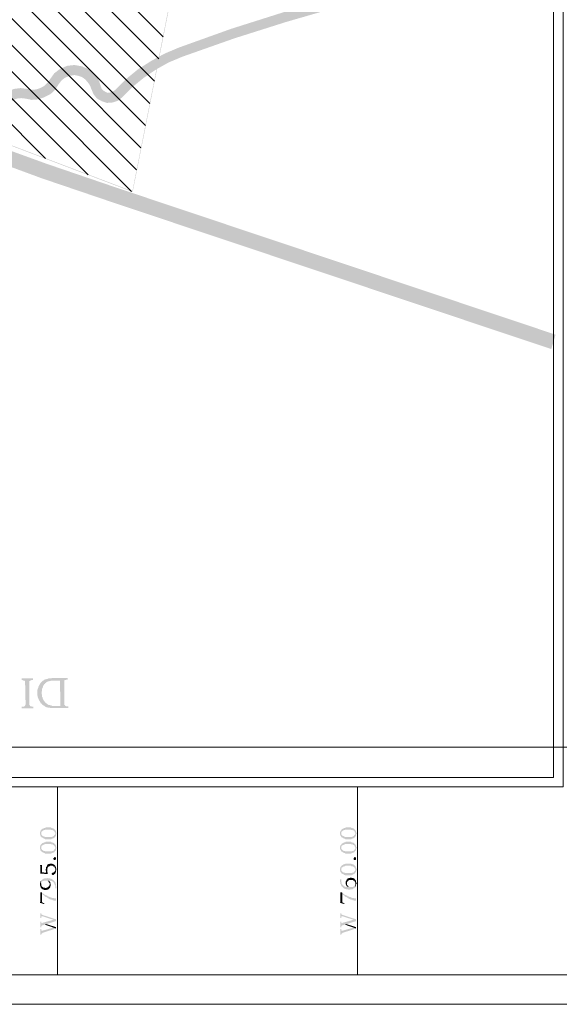
# Model space of a CAD drawing. Units: millimetres. Extents: x 946 to 91469, y 2134 to 53375.
# Drawn here: x 5467 to 7945, y 2801 to 7321 of the extents above; entities that cross this region are included whole.
import ezdxf

# ---------------------------------------------------------------- set-up
doc = ezdxf.new("R2010")
doc.units = ezdxf.units.MM
doc.header["$MEASUREMENT"] = 0
doc.layers.add('PDF_Geometry', color=7, linetype='Continuous', true_color=0x008a00)
doc.layers.add('PDF_Solid Fills', color=7, linetype='Continuous')

# ---------------------------------------------------------------- blocks, each defined once
blk = doc.blocks.new('Final_plot_plan')
at = {"layer": 'PDF_Geometry', "transparency": 33554559}
for points in [[(5476, 4158.7), (5530, 4158.7), (5530, 4166.7), (5524, 4166.7), (5520, 4168.7), (5516, 4168.7), (5516, 4168.7), (5514, 4172.7), (5512, 4174.7), (5512, 4284.7), (5516, 4286.7), (5516, 4286.7), (5520, 4288.7), (5528, 4288.7), (5528, 4296.7), (5476, 4296.7), (5476, 4288.7), (5480, 4288.7), (5480, 4288.7), (5484, 4286.7), (5490, 4286.7), (5492, 4282.7), (5492, 4272.7), (5494, 4184.7), (5494, 4176.7), (5492, 4172.7), (5492, 4170.7), (5490, 4168.7), (5488, 4168.7), (5486, 4166.7), (5476, 4166.7)], [(5682, 4290.7), (5688, 4290.7), (5688, 4298.7), (5616, 4298.7), (5612, 4296.7), (5600, 4296.7), (5596, 4294.7), (5592, 4294.7), (5592, 4294.7), (5588, 4292.7), (5584, 4292.7), (5580, 4290.7), (5680, 4290.7)], [(5580, 4170.7), (5634, 4170.7), (5616, 4170.7), (5612, 4172.7), (5608, 4172.7), (5604, 4174.7), (5600, 4174.7), (5598, 4176.7), (5594, 4178.7), (5592, 4180.7), (5588, 4182.7), (5586, 4184.7), (5582, 4188.7), (5582, 4188.7), (5580, 4192.7), (5578, 4194.7), (5576, 4198.7), (5574, 4202.7), (5572, 4204.6), (5572, 4208.7), (5570, 4212.6), (5570, 4220.6), (5568, 4224.7), (5568, 4236.7), (5570, 4240.7), (5570, 4248.7), (5572, 4252.7), (5572, 4252.7), (5574, 4256.7), (5574, 4260.7), (5576, 4264.7), (5578, 4266.7), (5580, 4270.6), (5582, 4270.6), (5584, 4274.7), (5588, 4276.7), (5590, 4280.7), (5594, 4280.7), (5596, 4282.7), (5600, 4282.7), (5604, 4284.7), (5608, 4284.7), (5612, 4286.7), (5652, 4286.7), (5674, 4288.7), (5676, 4288.7), (5680, 4290.7), (5580, 4290.7), (5578, 4288.7), (5574, 4286.7), (5572, 4284.7), (5570, 4282.7), (5568, 4280.7), (5564, 4276.7), (5562, 4274.7), (5560, 4270.6), (5558, 4268.7), (5556, 4264.7), (5554, 4260.7), (5554, 4260.7), (5552, 4256.7), (5552, 4252.7), (5550, 4248.7), (5550, 4246.7), (5548, 4242.7), (5548, 4218.7), (5550, 4214.7), (5550, 4210.7), (5552, 4206.7), (5552, 4204.6), (5554, 4200.7), (5556, 4196.7), (5558, 4192.7), (5560, 4190.7), (5562, 4186.7), (5562, 4186.7), (5564, 4182.7), (5568, 4180.7), (5570, 4176.7), (5574, 4174.7), (5576, 4172.7)], [(5640, 4160.7), (5690, 4160.7), (5690, 4168.7), (5680, 4168.7), (5678, 4170.7), (5676, 4170.7), (5674, 4174.7), (5672, 4174.7), (5672, 4286.7), (5674, 4288.7), (5652, 4286.7), (5654, 4170.7), (5580, 4170.7), (5582, 4168.7), (5586, 4166.7), (5590, 4164.7), (5594, 4164.7), (5596, 4162.7), (5604, 4162.7), (5608, 4160.7), (5636, 4160.7)], [(5560, 3586.7), (5560, 3580.7), (5562, 3578.7), (5562, 3574.7), (5564, 3572.7), (5564, 3570.7), (5566, 3570.7), (5566, 3590.7), (5568, 3592.7), (5568, 3594.7), (5570, 3594.7), (5572, 3596.7), (5572, 3596.7), (5574, 3598.7), (5576, 3598.7), (5580, 3600.7), (5582, 3600.7), (5584, 3602.7), (5610, 3602.7), (5612, 3600.7), (5618, 3600.7), (5620, 3598.7), (5622, 3598.7), (5624, 3596.7), (5624, 3596.7), (5626, 3594.7), (5626, 3594.7), (5628, 3592.7), (5628, 3590.7), (5630, 3588.7), (5630, 3584.7), (5632, 3598.7), (5630, 3600.7), (5628, 3602.7), (5626, 3604.7), (5626, 3604.7), (5624, 3606.7), (5622, 3606.7), (5622, 3608.7), (5618, 3608.7), (5616, 3610.7), (5612, 3610.7), (5610, 3612.7), (5598, 3612.7), (5586, 3612.7), (5584, 3610.7), (5580, 3610.7), (5580, 3610.7), (5578, 3608.7), (5576, 3608.7), (5574, 3606.7), (5572, 3606.7), (5570, 3604.7), (5568, 3604.7), (5568, 3602.7), (5566, 3600.7), (5564, 3598.7), (5564, 3598.7), (5562, 3596.7), (5562, 3592.7), (5560, 3590.7), (5560, 3588.7)], [(5566, 3570.7), (5566, 3568.7), (5568, 3566.7), (5570, 3566.7), (5572, 3564.7), (5574, 3564.7), (5574, 3562.7), (5578, 3562.7), (5578, 3560.7), (5582, 3560.7), (5584, 3558.7), (5598, 3558.7), (5612, 3558.7), (5614, 3560.7), (5618, 3560.7), (5618, 3562.7), (5622, 3562.7), (5624, 3564.7), (5626, 3564.7), (5628, 3566.7), (5628, 3568.7), (5630, 3570.7), (5632, 3570.7), (5632, 3572.7), (5634, 3574.7), (5634, 3580.7), (5636, 3582.7), (5636, 3588.7), (5634, 3590.7), (5634, 3594.7), (5632, 3596.7), (5632, 3598.7), (5630, 3584.7), (5630, 3580.7), (5628, 3578.7), (5628, 3578.7), (5626, 3576.7), (5624, 3574.7), (5624, 3572.7), (5622, 3572.7), (5622, 3572.7), (5620, 3570.7), (5616, 3570.7), (5614, 3568.7), (5598, 3568.7), (5584, 3568.7), (5582, 3570.7), (5578, 3570.7), (5576, 3572.7), (5574, 3572.7), (5572, 3574.7), (5570, 3574.7), (5570, 3576.7), (5568, 3578.7), (5568, 3578.7), (5566, 3580.7), (5566, 3584.7)], [(6938, 3586.7), (6938, 3580.7), (6940, 3578.7), (6940, 3574.7), (6942, 3572.7), (6942, 3570.7), (6944, 3570.7), (6944, 3590.7), (6946, 3592.7), (6946, 3594.7), (6948, 3594.7), (6950, 3596.7), (6950, 3596.7), (6952, 3598.7), (6954, 3598.7), (6958, 3600.7), (6960, 3600.7), (6962, 3602.7), (6988, 3602.7), (6990, 3600.7), (6996, 3600.7), (6998, 3598.7), (7000, 3598.7), (7002, 3596.7), (7002, 3596.7), (7004, 3594.7), (7004, 3594.7), (7006, 3592.7), (7006, 3590.7), (7008, 3588.7), (7008, 3584.7), (7010, 3598.7), (7008, 3600.7), (7006, 3602.7), (7004, 3604.7), (7004, 3604.7), (7002, 3606.7), (7000, 3606.7), (7000, 3608.7), (6996, 3608.7), (6994, 3610.7), (6990, 3610.7), (6988, 3612.7), (6976, 3612.7), (6964, 3612.7), (6962, 3610.7), (6958, 3610.7), (6958, 3610.7), (6956, 3608.7), (6954, 3608.7), (6952, 3606.7), (6950, 3606.7), (6948, 3604.7), (6946, 3604.7), (6946, 3602.7), (6944, 3600.7), (6942, 3598.7), (6942, 3598.7), (6940, 3596.7), (6940, 3592.7), (6938, 3590.7), (6938, 3588.7)], [(6944, 3570.7), (6944, 3568.7), (6946, 3566.7), (6948, 3566.7), (6950, 3564.7), (6952, 3564.7), (6952, 3562.7), (6956, 3562.7), (6956, 3560.7), (6960, 3560.7), (6962, 3558.7), (6976, 3558.7), (6990, 3558.7), (6992, 3560.7), (6996, 3560.7), (6996, 3562.7), (7000, 3562.7), (7002, 3564.7), (7004, 3564.7), (7006, 3566.7), (7006, 3568.7), (7008, 3570.7), (7010, 3570.7), (7010, 3572.7), (7012, 3574.7), (7012, 3580.7), (7014, 3582.7), (7014, 3588.7), (7012, 3590.7), (7012, 3594.7), (7010, 3596.7), (7010, 3598.7), (7008, 3584.7), (7008, 3580.7), (7006, 3578.7), (7006, 3578.7), (7004, 3576.7), (7002, 3574.7), (7002, 3572.7), (7000, 3572.7), (7000, 3572.7), (6998, 3570.7), (6994, 3570.7), (6992, 3568.7), (6976, 3568.7), (6962, 3568.7), (6960, 3570.7), (6956, 3570.7), (6954, 3572.7), (6952, 3572.7), (6950, 3574.7), (6948, 3574.7), (6948, 3576.7), (6946, 3578.7), (6946, 3578.7), (6944, 3580.7), (6944, 3584.7)], [(5560, 3520.7), (5560, 3514.7), (5562, 3512.7), (5562, 3508.7), (5564, 3506.7), (5564, 3504.7), (5566, 3504.7), (5566, 3524.7), (5568, 3526.7), (5568, 3528.7), (5570, 3528.7), (5572, 3530.7), (5572, 3530.7), (5574, 3532.7), (5576, 3532.7), (5580, 3534.7), (5582, 3534.7), (5584, 3536.7), (5610, 3536.7), (5612, 3534.7), (5618, 3534.7), (5620, 3532.7), (5622, 3532.7), (5624, 3530.7), (5624, 3530.7), (5626, 3528.7), (5626, 3528.7), (5628, 3526.7), (5628, 3524.7), (5630, 3522.7), (5630, 3518.7), (5632, 3532.7), (5630, 3534.7), (5628, 3536.7), (5626, 3538.7), (5626, 3538.7), (5624, 3540.7), (5622, 3540.7), (5622, 3542.7), (5618, 3542.7), (5616, 3544.7), (5612, 3544.7), (5610, 3546.7), (5598, 3546.7), (5586, 3546.7), (5584, 3544.7), (5580, 3544.7), (5580, 3544.7), (5578, 3542.7), (5576, 3542.7), (5574, 3540.7), (5572, 3540.7), (5570, 3538.7), (5568, 3538.7), (5568, 3536.7), (5566, 3534.7), (5564, 3532.7), (5564, 3532.7), (5562, 3530.7), (5562, 3526.7), (5560, 3524.7), (5560, 3522.7)], [(5566, 3504.7), (5566, 3502.7), (5568, 3500.7), (5570, 3500.7), (5572, 3498.7), (5574, 3498.7), (5574, 3496.7), (5578, 3496.7), (5578, 3494.7), (5582, 3494.7), (5584, 3492.7), (5598, 3492.7), (5612, 3492.7), (5614, 3494.7), (5618, 3494.7), (5618, 3496.7), (5622, 3496.7), (5624, 3498.7), (5626, 3498.7), (5628, 3500.7), (5628, 3502.7), (5630, 3504.7), (5632, 3504.7), (5632, 3506.7), (5634, 3508.7), (5634, 3514.7), (5636, 3516.7), (5636, 3522.7), (5634, 3524.7), (5634, 3528.7), (5632, 3530.7), (5632, 3532.7), (5630, 3518.7), (5630, 3514.7), (5628, 3512.7), (5628, 3512.7), (5626, 3510.7), (5624, 3508.7), (5624, 3506.7), (5622, 3506.7), (5622, 3506.7), (5620, 3504.7), (5616, 3504.7), (5614, 3502.7), (5598, 3502.7), (5584, 3502.7), (5582, 3504.7), (5578, 3504.7), (5576, 3506.7), (5574, 3506.7), (5572, 3508.7), (5570, 3508.7), (5570, 3510.7), (5568, 3512.7), (5568, 3512.7), (5566, 3514.7), (5566, 3518.7)], [(6938, 3520.7), (6938, 3514.7), (6940, 3512.7), (6940, 3508.7), (6942, 3506.7), (6942, 3504.7), (6944, 3504.7), (6944, 3524.7), (6946, 3526.7), (6946, 3528.7), (6948, 3528.7), (6950, 3530.7), (6950, 3530.7), (6952, 3532.7), (6954, 3532.7), (6958, 3534.7), (6960, 3534.7), (6962, 3536.7), (6988, 3536.7), (6990, 3534.7), (6996, 3534.7), (6998, 3532.7), (7000, 3532.7), (7002, 3530.7), (7002, 3530.7), (7004, 3528.7), (7004, 3528.7), (7006, 3526.7), (7006, 3524.7), (7008, 3522.7), (7008, 3518.7), (7010, 3532.7), (7008, 3534.7), (7006, 3536.7), (7004, 3538.7), (7004, 3538.7), (7002, 3540.7), (7000, 3540.7), (7000, 3542.7), (6996, 3542.7), (6994, 3544.7), (6990, 3544.7), (6988, 3546.7), (6976, 3546.7), (6964, 3546.7), (6962, 3544.7), (6958, 3544.7), (6958, 3544.7), (6956, 3542.7), (6954, 3542.7), (6952, 3540.7), (6950, 3540.7), (6948, 3538.7), (6946, 3538.7), (6946, 3536.7), (6944, 3534.7), (6942, 3532.7), (6942, 3532.7), (6940, 3530.7), (6940, 3526.7), (6938, 3524.7), (6938, 3522.7)], [(6944, 3504.7), (6944, 3502.7), (6946, 3500.7), (6948, 3500.7), (6950, 3498.7), (6952, 3498.7), (6952, 3496.7), (6956, 3496.7), (6956, 3494.7), (6960, 3494.7), (6962, 3492.7), (6976, 3492.7), (6990, 3492.7), (6992, 3494.7), (6996, 3494.7), (6996, 3496.7), (7000, 3496.7), (7002, 3498.7), (7004, 3498.7), (7006, 3500.7), (7006, 3502.7), (7008, 3504.7), (7010, 3504.7), (7010, 3506.7), (7012, 3508.7), (7012, 3514.7), (7014, 3516.7), (7014, 3522.7), (7012, 3524.7), (7012, 3528.7), (7010, 3530.7), (7010, 3532.7), (7008, 3518.7), (7008, 3514.7), (7006, 3512.7), (7006, 3512.7), (7004, 3510.7), (7002, 3508.7), (7002, 3506.7), (7000, 3506.7), (7000, 3506.7), (6998, 3504.7), (6994, 3504.7), (6992, 3502.7), (6976, 3502.7), (6962, 3502.7), (6960, 3504.7), (6956, 3504.7), (6954, 3506.7), (6952, 3506.7), (6950, 3508.7), (6948, 3508.7), (6948, 3510.7), (6946, 3512.7), (6946, 3512.7), (6944, 3514.7), (6944, 3518.7)], [(5560, 3440.7), (5560, 3436.7), (5562, 3436.7), (5562, 3400.7), (5596, 3398.7), (5596, 3404.7), (5594, 3406.7), (5594, 3438.7), (5592, 3436.7), (5592, 3434.7), (5590, 3432.7), (5590, 3432.7), (5588, 3430.7), (5588, 3404.7), (5570, 3406.7), (5570, 3440.7)], [(5594, 3438.7), (5594, 3416.7), (5594, 3424.7), (5596, 3424.7), (5596, 3428.7), (5598, 3430.7), (5600, 3432.7), (5600, 3432.7), (5602, 3434.7), (5604, 3434.7), (5606, 3436.7), (5618, 3436.7), (5620, 3434.7), (5622, 3434.7), (5622, 3434.7), (5624, 3432.7), (5626, 3432.7), (5628, 3430.7), (5628, 3426.7), (5630, 3424.7), (5630, 3418.7), (5630, 3436.7), (5628, 3438.7), (5628, 3438.7), (5626, 3440.7), (5624, 3442.7), (5622, 3442.7), (5620, 3444.7), (5618, 3444.7), (5616, 3446.7), (5610, 3446.7), (5606, 3446.7), (5604, 3444.7), (5600, 3444.7), (5598, 3442.7), (5596, 3442.7), (5594, 3440.7)], [(5622, 3468.7), (5622, 3472.7), (5624, 3472.7), (5624, 3474.7), (5626, 3474.7), (5628, 3476.7), (5630, 3476.7), (5632, 3474.7), (5632, 3474.7), (5634, 3472.7), (5634, 3466.7), (5632, 3464.7), (5632, 3464.7), (5630, 3462.7), (5626, 3462.7), (5624, 3464.7), (5624, 3464.7), (5622, 3466.7)], [(6938, 3420.7), (6938, 3414.7), (6940, 3412.7), (6940, 3408.7), (6942, 3406.7), (6942, 3404.7), (6944, 3404.7), (6944, 3424.7), (6946, 3426.7), (6946, 3428.7), (6948, 3428.7), (6950, 3430.7), (6950, 3430.7), (6952, 3432.7), (6954, 3432.7), (6958, 3434.7), (6960, 3434.7), (6962, 3436.7), (6988, 3436.7), (6990, 3434.7), (6996, 3434.7), (6998, 3432.7), (7000, 3432.7), (7002, 3430.7), (7002, 3430.7), (7004, 3428.7), (7004, 3428.7), (7006, 3426.7), (7006, 3424.7), (7008, 3422.7), (7008, 3418.7), (7010, 3432.7), (7008, 3434.7), (7006, 3436.7), (7004, 3438.7), (7004, 3438.7), (7002, 3440.7), (7000, 3440.7), (7000, 3442.7), (6996, 3442.7), (6994, 3444.7), (6990, 3444.7), (6988, 3446.7), (6976, 3446.7), (6964, 3446.7), (6962, 3444.7), (6958, 3444.7), (6958, 3444.7), (6956, 3442.7), (6954, 3442.7), (6952, 3440.7), (6950, 3440.7), (6948, 3438.7), (6946, 3438.7), (6946, 3436.7), (6944, 3434.7), (6942, 3432.7), (6942, 3432.7), (6940, 3430.7), (6940, 3426.7), (6938, 3424.7), (6938, 3422.7)], [(7000, 3468.7), (7000, 3472.7), (7002, 3472.7), (7002, 3474.7), (7004, 3474.7), (7006, 3476.7), (7008, 3476.7), (7010, 3474.7), (7010, 3474.7), (7012, 3472.7), (7012, 3466.7), (7010, 3464.7), (7010, 3464.7), (7008, 3462.7), (7004, 3462.7), (7002, 3464.7), (7002, 3464.7), (7000, 3466.7)], [(5586, 3418.7), (5586, 3414.7), (5588, 3412.7), (5588, 3404.7), (5588, 3430.7), (5588, 3422.7), (5586, 3420.7)], [(5614, 3398.7), (5614, 3396.7), (5616, 3396.7), (5618, 3394.7), (5620, 3394.7), (5622, 3394.7), (5624, 3396.7), (5626, 3396.7), (5626, 3398.7), (5628, 3398.7), (5630, 3400.7), (5630, 3402.7), (5632, 3404.7), (5632, 3406.7), (5634, 3408.7), (5634, 3414.7), (5636, 3416.7), (5636, 3422.7), (5634, 3424.7), (5634, 3430.7), (5632, 3432.7), (5632, 3434.7), (5630, 3434.7), (5630, 3414.7), (5628, 3412.7), (5628, 3410.7), (5626, 3408.7), (5624, 3406.7), (5622, 3406.7), (5620, 3404.7), (5618, 3404.7), (5616, 3402.7), (5616, 3402.7), (5614, 3400.7)], [(6944, 3404.7), (6944, 3402.7), (6946, 3400.7), (6948, 3400.7), (6950, 3398.7), (6952, 3398.7), (6952, 3396.7), (6956, 3396.7), (6956, 3394.7), (6960, 3394.7), (6962, 3392.7), (6976, 3392.7), (6990, 3392.7), (6992, 3394.7), (6996, 3394.7), (6996, 3396.7), (7000, 3396.7), (7002, 3398.7), (7004, 3398.7), (7006, 3400.7), (7006, 3402.7), (7008, 3404.7), (7010, 3404.7), (7010, 3406.7), (7012, 3408.7), (7012, 3414.7), (7014, 3416.7), (7014, 3422.7), (7012, 3424.7), (7012, 3428.7), (7010, 3430.7), (7010, 3432.7), (7008, 3418.7), (7008, 3414.7), (7006, 3412.7), (7006, 3412.7), (7004, 3410.7), (7002, 3408.7), (7002, 3406.7), (7000, 3406.7), (7000, 3406.7), (6998, 3404.7), (6994, 3404.7), (6992, 3402.7), (6976, 3402.7), (6962, 3402.7), (6960, 3404.7), (6956, 3404.7), (6954, 3406.7), (6952, 3406.7), (6950, 3408.7), (6948, 3408.7), (6948, 3410.7), (6946, 3412.7), (6946, 3412.7), (6944, 3414.7), (6944, 3418.7)], [(5560, 3352.7), (5560, 3346.7), (5562, 3344.7), (5562, 3340.7), (5564, 3338.7), (5564, 3336.7), (5566, 3334.7), (5566, 3332.7), (5568, 3332.7), (5568, 3330.7), (5570, 3330.7), (5572, 3328.7), (5574, 3328.7), (5576, 3326.7), (5578, 3326.7), (5582, 3324.7), (5586, 3324.7), (5590, 3324.7), (5592, 3326.7), (5596, 3326.7), (5598, 3328.7), (5600, 3328.7), (5602, 3330.7), (5602, 3332.7), (5604, 3332.7), (5606, 3334.7), (5606, 3336.7), (5608, 3338.7), (5608, 3342.7), (5610, 3344.7), (5610, 3352.7), (5608, 3354.7), (5608, 3360.7), (5606, 3362.7), (5604, 3364.7), (5604, 3346.7), (5602, 3344.7), (5602, 3342.7), (5600, 3342.7), (5598, 3340.7), (5598, 3338.7), (5596, 3338.7), (5594, 3336.7), (5590, 3336.7), (5588, 3334.7), (5584, 3334.7), (5582, 3336.7), (5576, 3336.7), (5574, 3338.7), (5572, 3338.7), (5570, 3340.7), (5570, 3340.7), (5568, 3342.7), (5568, 3344.7), (5566, 3346.7), (5566, 3352.7), (5564, 3366.7), (5564, 3366.7), (5562, 3364.7), (5562, 3358.7), (5560, 3356.7), (5560, 3354.7)], [(5564, 3366.7), (5566, 3352.7), (5566, 3358.7), (5568, 3360.7), (5568, 3360.7), (5570, 3362.7), (5570, 3364.7), (5572, 3364.7), (5574, 3366.7), (5576, 3366.7), (5578, 3368.7), (5584, 3368.7), (5592, 3368.7), (5594, 3366.7), (5596, 3366.7), (5596, 3364.7), (5598, 3364.7), (5598, 3368.7), (5608, 3368.7), (5610, 3366.7), (5614, 3366.7), (5616, 3364.7), (5618, 3364.7), (5620, 3362.7), (5620, 3362.7), (5622, 3360.7), (5624, 3358.7), (5624, 3356.7), (5626, 3354.7), (5626, 3352.7), (5628, 3352.7), (5628, 3348.7), (5630, 3346.7), (5630, 3332.7), (5636, 3332.7), (5636, 3340.7), (5634, 3342.7), (5634, 3352.7), (5632, 3354.7), (5632, 3358.7), (5630, 3360.7), (5630, 3362.7), (5628, 3364.7), (5626, 3366.7), (5626, 3366.7), (5624, 3368.7), (5622, 3370.7), (5620, 3372.7), (5618, 3372.7), (5616, 3374.7), (5616, 3374.7), (5612, 3376.7), (5608, 3376.7), (5606, 3378.7), (5596, 3378.7), (5594, 3380.7), (5592, 3378.7), (5580, 3378.7), (5578, 3376.7), (5576, 3376.7), (5576, 3376.7), (5574, 3374.7), (5572, 3374.7), (5570, 3372.7), (5568, 3370.7), (5566, 3370.7), (5566, 3368.7)], [(5598, 3364.7), (5600, 3362.7), (5600, 3360.7), (5602, 3358.7), (5602, 3358.7), (5604, 3356.7), (5604, 3352.7), (5604, 3364.7), (5602, 3366.7), (5600, 3368.7), (5598, 3368.7)], [(6938, 3374.7), (6938, 3362.7), (6940, 3360.7), (6940, 3352.7), (6942, 3350.7), (6942, 3348.7), (6944, 3346.7), (6944, 3344.7), (6946, 3342.7), (6946, 3340.7), (6948, 3340.7), (6948, 3338.7), (6950, 3338.7), (6952, 3336.7), (6954, 3334.7), (6954, 3334.7), (6956, 3332.7), (6958, 3332.7), (6960, 3330.7), (6964, 3330.7), (6966, 3328.7), (6974, 3328.7), (6976, 3326.7), (6984, 3326.7), (6986, 3328.7), (6996, 3328.7), (6996, 3330.7), (6998, 3330.7), (6998, 3330.7), (7000, 3332.7), (7002, 3332.7), (7004, 3334.7), (7006, 3336.7), (7008, 3336.7), (7008, 3354.7), (7008, 3348.7), (7006, 3346.7), (7006, 3346.7), (7004, 3344.7), (7002, 3342.7), (7002, 3342.7), (7000, 3340.7), (6998, 3340.7), (6998, 3340.7), (6996, 3338.7), (6988, 3338.7), (6982, 3338.7), (6980, 3340.7), (6978, 3340.7), (6976, 3342.7), (6976, 3338.7), (6964, 3338.7), (6962, 3340.7), (6960, 3340.7), (6958, 3342.7), (6956, 3342.7), (6954, 3344.7), (6954, 3344.7), (6952, 3346.7), (6950, 3348.7), (6948, 3350.7), (6948, 3350.7), (6946, 3352.7), (6946, 3358.7), (6944, 3360.7), (6944, 3374.7)], [(6964, 3358.7), (6964, 3350.7), (6966, 3350.7), (6966, 3346.7), (6968, 3344.7), (6968, 3342.7), (6970, 3354.7), (6970, 3360.7), (6972, 3362.7), (6972, 3364.7), (6974, 3364.7), (6974, 3366.7), (6976, 3368.7), (6978, 3368.7), (6980, 3370.7), (6998, 3370.7), (7000, 3368.7), (7002, 3368.7), (7004, 3366.7), (7004, 3366.7), (7006, 3364.7), (7006, 3362.7), (7008, 3360.7), (7008, 3338.7), (7010, 3340.7), (7010, 3342.7), (7012, 3344.7), (7012, 3350.7), (7014, 3352.7), (7014, 3358.7), (7012, 3360.7), (7012, 3366.7), (7010, 3368.7), (7010, 3370.7), (7008, 3372.7), (7008, 3372.7), (7006, 3374.7), (7006, 3376.7), (7004, 3376.7), (7002, 3378.7), (7000, 3378.7), (6998, 3380.7), (6992, 3380.7), (6990, 3382.7), (6988, 3382.7), (6986, 3382.7), (6984, 3380.7), (6978, 3380.7), (6976, 3378.7), (6974, 3378.7), (6972, 3376.7), (6972, 3374.7), (6970, 3374.7), (6968, 3372.7), (6968, 3370.7), (6966, 3368.7), (6966, 3366.7), (6964, 3364.7), (6964, 3360.7)], [(6968, 3342.7), (6970, 3342.7), (6972, 3340.7), (6974, 3338.7), (6976, 3338.7), (6976, 3342.7), (6974, 3344.7), (6972, 3346.7), (6972, 3346.7), (6970, 3348.7), (6970, 3354.7)], [(5560, 3268.7), (5560, 3266.7), (5580, 3260.7), (5580, 3264.7), (5574, 3266.7), (5572, 3266.7), (5572, 3268.7), (5570, 3268.7), (5570, 3312.7), (5568, 3314.7), (5562, 3314.7), (5562, 3270.7)], [(5570, 3312.7), (5570, 3306.7), (5572, 3304.7), (5574, 3302.7), (5576, 3302.7), (5578, 3300.7), (5580, 3298.7), (5582, 3298.7), (5582, 3296.7), (5584, 3294.7), (5586, 3294.7), (5588, 3292.7), (5590, 3292.7), (5592, 3290.7), (5594, 3290.7), (5596, 3288.7), (5598, 3286.7), (5600, 3286.7), (5602, 3284.7), (5604, 3284.7), (5604, 3284.7), (5606, 3282.7), (5608, 3282.7), (5610, 3280.7), (5616, 3280.7), (5618, 3278.7), (5622, 3278.7), (5624, 3276.7), (5632, 3276.7), (5634, 3274.7), (5634, 3286.7), (5626, 3286.7), (5624, 3288.7), (5616, 3288.7), (5614, 3290.7), (5612, 3290.7), (5610, 3290.7), (5608, 3292.7), (5604, 3292.7), (5602, 3294.7), (5600, 3294.7), (5598, 3296.7), (5596, 3296.7), (5594, 3298.7), (5592, 3298.7), (5590, 3300.7), (5588, 3300.7), (5588, 3300.7), (5586, 3302.7), (5584, 3302.7), (5582, 3304.7), (5580, 3304.7), (5578, 3306.7), (5576, 3308.7), (5574, 3308.7), (5572, 3310.7), (5570, 3310.7)], [(6938, 3268.7), (6938, 3266.7), (6958, 3260.7), (6958, 3264.7), (6952, 3266.7), (6950, 3266.7), (6950, 3268.7), (6948, 3268.7), (6948, 3312.7), (6946, 3314.7), (6940, 3314.7), (6940, 3270.7)], [(6948, 3312.7), (6948, 3306.7), (6950, 3304.7), (6952, 3302.7), (6954, 3302.7), (6956, 3300.7), (6958, 3298.7), (6960, 3298.7), (6960, 3296.7), (6962, 3294.7), (6964, 3294.7), (6966, 3292.7), (6968, 3292.7), (6970, 3290.7), (6972, 3290.7), (6974, 3288.7), (6976, 3286.7), (6978, 3286.7), (6980, 3284.7), (6982, 3284.7), (6982, 3284.7), (6984, 3282.7), (6986, 3282.7), (6988, 3280.7), (6994, 3280.7), (6996, 3278.7), (7000, 3278.7), (7002, 3276.7), (7010, 3276.7), (7012, 3274.7), (7012, 3286.7), (7004, 3286.7), (7002, 3288.7), (6994, 3288.7), (6992, 3290.7), (6990, 3290.7), (6988, 3290.7), (6986, 3292.7), (6982, 3292.7), (6980, 3294.7), (6978, 3294.7), (6976, 3296.7), (6974, 3296.7), (6972, 3298.7), (6970, 3298.7), (6968, 3300.7), (6966, 3300.7), (6966, 3300.7), (6964, 3302.7), (6962, 3302.7), (6960, 3304.7), (6958, 3304.7), (6956, 3306.7), (6954, 3308.7), (6952, 3308.7), (6950, 3310.7), (6948, 3310.7)], [(5562, 3218.7), (5562, 3196.7), (5566, 3196.7), (5566, 3204.7), (5570, 3204.7), (5572, 3204.7), (5622, 3188.7), (5634, 3182.7), (5634, 3190.7), (5572, 3210.7), (5572, 3210.7), (5570, 3212.7), (5568, 3212.7), (5568, 3212.7), (5566, 3214.7), (5566, 3218.7)], [(6940, 3218.7), (6940, 3196.7), (6944, 3196.7), (6944, 3204.7), (6948, 3204.7), (6950, 3204.7), (7000, 3188.7), (7012, 3182.7), (7012, 3190.7), (6950, 3210.7), (6950, 3210.7), (6948, 3212.7), (6946, 3212.7), (6946, 3212.7), (6944, 3214.7), (6944, 3218.7)], [(5562, 3180.7), (5562, 3154.7), (5566, 3154.7), (5566, 3158.7), (5568, 3160.7), (5568, 3160.7), (5570, 3162.7), (5572, 3162.7), (5582, 3166.7), (5590, 3168.7), (5634, 3182.7), (5622, 3188.7), (5572, 3174.7), (5570, 3172.7), (5568, 3172.7), (5566, 3174.7), (5566, 3180.7)], [(5582, 3166.7), (5622, 3152.7), (5634, 3148.7), (5634, 3154.7), (5590, 3168.7)], [(6940, 3180.7), (6940, 3154.7), (6944, 3154.7), (6944, 3158.7), (6946, 3160.7), (6946, 3160.7), (6948, 3162.7), (6950, 3162.7), (6960, 3166.7), (6968, 3168.7), (7012, 3182.7), (7000, 3188.7), (6950, 3174.7), (6948, 3172.7), (6946, 3172.7), (6944, 3174.7), (6944, 3180.7)], [(6960, 3166.7), (7000, 3152.7), (7012, 3148.7), (7012, 3154.7), (6968, 3168.7)], [(5562, 3146.7), (5562, 3120.7), (5566, 3120.7), (5566, 3122.7), (5568, 3124.7), (5568, 3126.7), (5570, 3126.7), (5572, 3128.7), (5634, 3148.7), (5622, 3152.7), (5572, 3138.7), (5570, 3138.7), (5566, 3138.7), (5566, 3146.7)], [(6940, 3146.7), (6940, 3120.7), (6944, 3120.7), (6944, 3122.7), (6946, 3124.7), (6946, 3126.7), (6948, 3126.7), (6950, 3128.7), (7012, 3148.7), (7000, 3152.7), (6950, 3138.7), (6948, 3138.7), (6944, 3138.7), (6944, 3146.7)]]:
    blk.add_hatch(color=7, dxfattribs=at).paths.add_polyline_path(points)
at = {"layer": 'PDF_Solid Fills', "true_color": 0xbababa, "transparency": 33554559}
blk.add_hatch(color=9, dxfattribs=at).paths.add_polyline_path([(7908, 5808.6), (7928, 5874.7), (5914, 6548.7), (5592, 6658.7), (5272, 6774.7), (4954, 6898.7), (4638, 7026.7), (4582, 7052.7), (4530, 7084.7), (4482, 7122.7), (4436, 7166.7), (4280, 7340.7), (4130, 7520.7), (3986, 7706.7), (3852, 7898.7), (3724, 8094.7), (3602, 8296.6), (3518, 8436.7), (3426, 8572.7), (3328, 8702.7), (3224, 8828.7), (3098, 8978.7), (2980, 9136.7), (2868, 9298.7), (2766, 9466.7), (2670, 9638.7), (2582, 9814.7), (2556, 9882.7), (2538, 9952.7), (2528, 10024.7), (2514, 10286.7), (2510, 10548.7), (2516, 10810.7), (2518, 10990.7), (2510, 11170.7), (2494, 11350.7), (2468, 11530.7), (2434, 11708.7), (2370, 11976.7), (2298, 12244.7), (2220, 12508.7), (2136, 12772.7), (2042, 13032.7), (1944, 13290.7), (1880, 13264.7), (1978, 13008.7), (2070, 12748.7), (2154, 12488.7), (2232, 12224.7), (2302, 11960.7), (2366, 11692.7), (2400, 11518.7), (2426, 11342.7), (2442, 11166.7), (2448, 10990.7), (2446, 10812.7), (2442, 10548.7), (2446, 10284.7), (2460, 10020.7), (2470, 9938.7), (2490, 9860.7), (2520, 9784.7), (2608, 9606.7), (2706, 9430.7), (2810, 9260.7), (2924, 9096.7), (3044, 8936.7), (3172, 8782.7), (3274, 8660.7), (3370, 8532.7), (3460, 8398.7), (3542, 8262.7), (3664, 8058.7), (3794, 7860.7), (3932, 7666.7), (4076, 7478.7), (4228, 7294.7), (4386, 7118.7), (4436, 7070.7), (4490, 7028.7), (4550, 6992.7), (4612, 6962.7), (4928, 6832.7), (5248, 6710.7), (5568, 6592.7), (5892, 6482.7)])
at = {"layer": 'PDF_Solid Fills', "transparency": 33554559}
for color, points in [(256, [(5984, 6530.7), (5986, 6530.7), (6914, 11216.7), (6910, 11218.7)]), (256, [(4114, 7614.7), (3864, 7970.7), (2704, 9560.7), (2532, 9972.7), (2530, 9970.7), (2702, 9558.7), (3862, 7970.7), (4112, 7612.7), (4542, 7078.7), (5984, 6530.7), (5986, 6532.7), (4544, 7080.7)]), (5, [(1430, 4342.7), (1460, 4306.7), (2064, 4828.7), (2108, 4862.7), (2156, 4888.7), (2208, 4908.7), (2260, 4922.7), (2316, 4928.7), (2370, 4928.7), (2424, 4920.7), (2478, 4906.7), (2528, 4884.6), (2576, 4856.7), (2618, 4820.7), (2656, 4782.7), (2688, 4748.7), (2726, 4722.7), (2766, 4700.7), (2810, 4684.7), (2854, 4676.7), (2900, 4676.7), (2946, 4682.7), (2990, 4694.7), (3032, 4714.7), (3070, 4738.7), (3104, 4770.7), (3134, 4806.7), (3156, 4846.7), (3172, 4888.7), (3196, 4954.7), (3228, 5018.6), (3264, 5080.7), (3308, 5136.6), (3358, 5186.6), (3412, 5232.7), (3470, 5272.7), (3534, 5306.7), (3598, 5332.7), (3666, 5352.7), (3736, 5366.7), (3788, 5376.7), (3836, 5394.7), (3882, 5420.7), (3922, 5452.7), (3958, 5490.7), (3986, 5532.7), (4008, 5580.7), (4022, 5630.7), (4030, 5680.7), (4028, 5732.7), (4018, 5784.6), (4002, 5832.7), (3992, 5864.7), (3988, 5894.7), (3990, 5926.6), (3998, 5958.7), (4014, 5986.7), (4034, 6010.7), (4058, 6032.7), (4086, 6048.7), (4116, 6056.7), (4148, 6060.6), (4180, 6058.7), (4210, 6048.7), (4266, 6030.7), (4326, 6018.7), (4384, 6012.7), (4444, 6014.7), (4504, 6022.7), (4562, 6038.7), (4618, 6060.6), (4670, 6088.7), (4718, 6122.7), (4764, 6162.7), (4804, 6206.7), (4838, 6256.7), (4904, 6358.7), (4976, 6456.7), (5054, 6550.7), (5136, 6642.7), (5324, 6830.7), (5422, 6936.7), (5436, 6950.7), (5454, 6958.7), (5474, 6960.6), (5492, 6958.7), (5522, 6952.6), (5552, 6954.7), (5580, 6964.7), (5608, 6978.7), (5630, 6998.7), (5646, 7024.7), (5660, 7042.7), (5676, 7054.7), (5696, 7062.7), (5718, 7066.7), (5738, 7062.7), (5754, 7056.7), (5768, 7046.7), (5780, 7032.7), (5790, 7018.7), (5796, 7002.7), (5806, 6978.7), (5822, 6958.7), (5844, 6946.7), (5868, 6938.7), (5894, 6940.7), (5918, 6948.7), (5938, 6964.7), (5986, 7012.7), (6038, 7054.7), (6094, 7092.7), (6152, 7124.7), (6214, 7150.7), (6452, 7234.7), (6692, 7310.7), (6934, 7380.6), (7178, 7442.7), (7424, 7498.6), (7672, 7544.7), (7922, 7584.7), (7914, 7630.7), (7664, 7590.7), (7416, 7542.7), (7168, 7488.7), (6922, 7426.7), (6678, 7354.7), (6438, 7278.7), (6198, 7192.7), (6132, 7164.7), (6070, 7130.7), (6010, 7092.7), (5954, 7046.7), (5904, 6996.7), (5894, 6990.7), (5884, 6986.7), (5872, 6984.7), (5862, 6988.7), (5852, 6994.7), (5844, 7002.7), (5840, 7012.7), (5832, 7038.7), (5818, 7062.7), (5798, 7080.7), (5776, 7096.7), (5752, 7106.7), (5718, 7112.7), (5684, 7108.7), (5652, 7094.6), (5626, 7074.7), (5606, 7046.7), (5594, 7030.7), (5580, 7016.7), (5562, 7006.7), (5544, 7000.7), (5524, 6998.7), (5504, 7002.7), (5472, 7006.7), (5440, 7002.7), (5412, 6988.7), (5388, 6966.7), (5292, 6862.7), (5190, 6762.7), (5102, 6674.7), (5020, 6580.7), (4940, 6484.7), (4866, 6384.7), (4798, 6280.7), (4768, 6236.7), (4732, 6194.7), (4690, 6158.7), (4646, 6128.7), (4598, 6102.7), (4548, 6082.7), (4494, 6068.7), (4440, 6060.6), (4386, 6058.7), (4332, 6064.7), (4278, 6074.7), (4228, 6092.7), (4188, 6102.7), (4146, 6106.7), (4106, 6102.7), (4068, 6090.7), (4032, 6070.7), (4000, 6042.7), (3974, 6010.7), (3956, 5974.7), (3944, 5934.6), (3942, 5894.7), (3946, 5854.7), (3960, 5814.7), (3974, 5772.7), (3982, 5728.7), (3984, 5684.7), (3978, 5638.7), (3966, 5596.7), (3946, 5556.6), (3922, 5518.7), (3890, 5486.7), (3856, 5458.7), (3816, 5436.7), (3774, 5420.7), (3730, 5410.7), (3656, 5398.7), (3584, 5376.7), (3514, 5348.7), (3446, 5312.6), (3384, 5270.6), (3326, 5220.7), (3274, 5166.7), (3228, 5106.7), (3188, 5042.7), (3154, 4972.7), (3128, 4902.7), (3114, 4866.7), (3096, 4832.7), (3070, 4802.7), (3042, 4774.7), (3010, 4754.7), (2974, 4738.7), (2938, 4726.7), (2898, 4722.7), (2860, 4722.7), (2822, 4730.7), (2784, 4742.7), (2750, 4760.7), (2720, 4784.7), (2692, 4812.7), (2650, 4856.7), (2602, 4894.7), (2550, 4924.7), (2494, 4948.7), (2434, 4966.7), (2374, 4974.7), (2314, 4974.7), (2252, 4968.7), (2194, 4952.7), (2136, 4930.7), (2084, 4900.7), (2034, 4862.7)])]:
    blk.add_hatch(color=color, dxfattribs=at).paths.add_polyline_path(points)
at = {"layer": 'PDF_Geometry', "color": 7, "lineweight": 5}
for points in [[(946, 2800.7), (38784, 2800.7), (38784, 53374.6), (946, 53374.6)], [(1400, 3798.7), (7962, 3798.7), (7962, 15260.7), (1400, 15260.7)]]:
    blk.add_lwpolyline(points, close=True, dxfattribs=at)
for points in [[(3242, 53238.7), (1082, 53238.7), (1082, 2936.7), (38648.1, 2936.7), (38648.1, 43578.7), (33168, 43574.8), (33168, 53238.7), (13648, 53238.7)], [(7918, 15216.7), (1446, 15216.7), (1446, 3842.6), (7918, 3842.6), (7918, 15216.7), (1446, 15216.7)], [(6106, 7140.7), (2530, 10714.7)], [(6126, 7242.7), (2632, 10736.7)], [(6086, 7038.7), (6040, 7084.7), (2530, 10592.7)], [(6064, 6936.7), (5970, 7030.7), (2530, 10470.7)], [(6044, 6834.6), (5908, 6970.7), (2530, 10348.7)], [(6024, 6732.7), (5676, 7080.7), (2530, 10226.7)], [(6004, 6630.7), (5616, 7018.7), (2530, 10104.7)], [(5980, 6532.7), (5536, 6976.7), (2532, 9982.7)], [(5782, 6608.7), (5422, 6968.6), (2612, 9778.7)], [(5586, 6682.7), (5364, 6904.7), (2698, 9570.7)]]:
    blk.add_lwpolyline(points, dxfattribs=at)
at = {"layer": 'PDF_Geometry', "color": 254, "lineweight": 5, "true_color": 0xdbdbdb}
for points in [[(33198, 3980.7), (1082, 3980.7)], [(5640, 3798.7), (5640, 2936.7)], [(7018, 3798.7), (7018, 2936.7)]]:
    blk.add_lwpolyline(points, dxfattribs=at)

msp = doc.modelspace()

# ---------------------------------------------------------------- block references
msp.add_blockref('Final_plot_plan', (0, 0))

doc.saveas('drawing.dxf')
